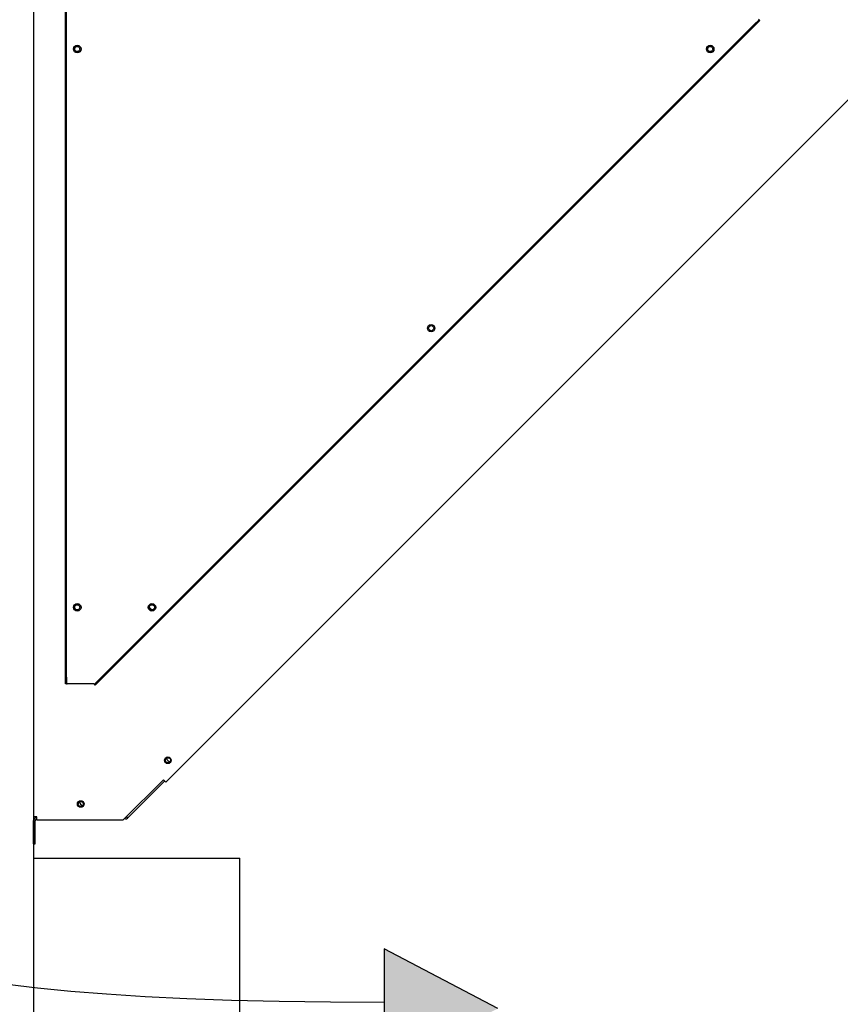
# Paper-space layout 'Layout1' of a CAD drawing. Units: inches. Extents: x 0 to 16.7, y -0.7 to 10.7.
# Drawn here: x 11.1 to 12.9, y 6.7 to 8.9 of the extents above; entities that cross this region are included whole.
import ezdxf
from ezdxf import colors
from ezdxf.entities.mleader import LeaderData, LeaderLine
from ezdxf.lldxf.tags import DXFTag
from ezdxf.math import Vec2, Vec3

# ---------------------------------------------------------------- set-up
doc = ezdxf.new("R2010")
doc.units = ezdxf.units.IN
doc.header["$MEASUREMENT"] = 0
for name, color, linetype in [('0506F-2605_FAN_S', 7, 'Continuous'), ('0512P-0652', 7, 'Continuous'), ('0718F-4042_POST_', 7, 'Continuous'), ('0718F-4043_POST_', 7, 'Continuous'), ('0719F-2836_COND_', 7, 'Continuous'), ('0719F-4610_BTM_C', 7, 'Continuous'), ('0720F-3300_DUCT_', 7, 'Continuous'), ('Default', 7, 'Continuous'), ('DV2_Default', 7, 'Continuous')]:
    doc.layers.add(name, color=color, linetype=linetype)
tags = doc.linetypes.add('HIDDEN2', pattern=[0.1875, 0.125, -0.0625]).pattern_tags.tags
tags[6:7] = [DXFTag(74, 4), DXFTag(75, 0), DXFTag(340, '0'), DXFTag(46, 0.0), DXFTag(50, 0.0), DXFTag(44, 0.0), DXFTag(45, 0.0)]
tags[4:5] = [DXFTag(74, 4), DXFTag(75, 0), DXFTag(340, '0'), DXFTag(46, 0.0), DXFTag(50, 0.0), DXFTag(44, 0.0), DXFTag(45, 0.0)]

# ---------------------------------------------------------------- blocks, each defined once
blk = doc.blocks.new('SE1')
at = {"layer": 'DV2_Default', "linetype": 'Continuous'}
blk.add_hatch(color=7, dxfattribs=at).paths.add_polyline_path([(11.899, 6.5782), (12.1549, 6.7131), (11.899, 6.8481)])
at = {"layer": '0506F-2605_FAN_S', "color": 7, "linetype": 'Continuous'}
blk.add_line((11.1074, 7.1462), (11.1074, 6.3492), dxfattribs=at)
at = {"layer": '0512P-0652', "color": 7, "linetype": 'Continuous'}
blk.add_line((11.3689, 7.618), (11.374, 7.6129), dxfattribs=at)
at = {"layer": '0718F-4042_POST_', "color": 7, "linetype": 'Continuous'}
for centre, start, end in [((11.4153, 7.2782), 178.5541, 275.6393), ((11.2186, 7.1795), 178.309, 274.705)]:
    blk.add_arc(centre, 0.0075, start, end, dxfattribs=at)
at = {"layer": '0718F-4043_POST_', "color": 7, "linetype": 'Continuous'}
for p, q in [((11.1074, 9.1654), (11.1074, 7.1462)), ((11.4059, 7.2244), (13.03, 8.8486)), ((11.4007, 7.2296), (11.3098, 7.1387)), ((11.4007, 7.2296), (11.4059, 7.2244)), ((11.1148, 7.1462), (11.1074, 7.1462)), ((11.1148, 7.1387), (11.1148, 7.1462)), ((11.1148, 7.1387), (11.3098, 7.1387))]:
    blk.add_line(p, q, dxfattribs=at)
for centre, radius in [((11.2061, 8.8787), 0.00582), ((12.6347, 8.8787), 0.00582), ((12.0047, 8.2487), 0.00582), ((11.2061, 7.6187), 0.00582), ((11.3747, 7.6187), 0.00582), ((11.4106, 7.2734), 0.0075), ((11.2138, 7.1748), 0.0075)]:
    blk.add_circle(centre, radius, dxfattribs=at)
at = {"layer": '0719F-2836_COND_', "color": 7, "linetype": 'Continuous'}
for p, q in [((11.1792, 7.4612), (11.1792, 9.0062)), ((11.1816, 7.4612), (11.1816, 9.0062)), ((12.7341, 8.9343), (11.2554, 7.4555)), ((12.7341, 8.9343), (12.7448, 8.9449)), ((12.7358, 8.9326), (12.7341, 8.9343)), ((12.7464, 8.9432), (12.7358, 8.9326)), ((12.7448, 8.9449), (12.7434, 8.9462)), ((12.7448, 8.9449), (12.7464, 8.9432)), ((12.7358, 8.9326), (11.2571, 7.4538)), ((11.1792, 7.4612), (11.1816, 7.4612)), ((11.1792, 7.4462), (11.1792, 7.4612)), ((11.1816, 7.4462), (11.1792, 7.4462)), ((11.1816, 7.4612), (11.1816, 7.4462)), ((11.1816, 7.4462), (11.1834, 7.4462)), ((11.2434, 7.4462), (11.1834, 7.4462)), ((11.2434, 7.4462), (11.2448, 7.4449)), ((11.2448, 7.4449), (11.2554, 7.4555)), ((11.2464, 7.4432), (11.2448, 7.4449)), ((11.2571, 7.4538), (11.2464, 7.4432)), ((11.2554, 7.4555), (11.2571, 7.4538))]:
    blk.add_line(p, q, dxfattribs=at)
for centre in [(11.2061, 8.8786), (12.6347, 8.8786), (12.0047, 8.2486), (11.2061, 7.6186), (11.3747, 7.6186)]:
    blk.add_circle(centre, 0.00843, dxfattribs=at)
at = {"layer": '0719F-4610_BTM_C', "color": 7, "linetype": 'Continuous'}
for p, q in [((11.4034, 7.2269), (11.3198, 7.1432)), ((11.1076, 7.0847), (11.1076, 7.1373)), ((11.1112, 7.0847), (11.1112, 7.1373)), ((11.313, 7.1411), (11.3121, 7.1411)), ((11.313, 7.142), (11.313, 7.1411)), ((11.3146, 7.1411), (11.313, 7.1411)), ((11.317, 7.146), (11.3198, 7.1432)), ((11.1076, 7.0847), (11.1112, 7.0847))]:
    blk.add_line(p, q, dxfattribs=at)
for centre in [(11.4109, 7.2735), (11.214, 7.1747)]:
    blk.add_circle(centre, 0.00582, dxfattribs=at)
for centre, radius, start, end in [((11.115, 7.1373), 0.00738, 91.9628, 180), ((11.115, 7.1373), 0.00378, 93.8342, 180), ((11.3146, 7.1484), 0.00738, 270, 315), ((11.3146, 7.1484), 0.00378, 291.7289, 315)]:
    blk.add_arc(centre, radius, start, end, dxfattribs=at)
at = {"layer": '0720F-3300_DUCT_', "color": 7, "linetype": 'Continuous'}
for p, q in [((11.1074, 7.0523), (11.573, 7.0523)), ((11.573, 7.0463), (11.573, 7.0523)), ((11.573, 6.5025), (11.573, 7.0463))]:
    blk.add_line(p, q, dxfattribs=at)
at = {"layer": 'DV2_Default', "color": 7, "linetype": 'Continuous'}
for p, q in [((12.1549, 6.7131), (11.899, 6.8481)), ((11.899, 6.8481), (11.899, 6.5782))]:
    blk.add_line(p, q, dxfattribs=at)
at = {"layer": 'DV2_Default', "color": 7, "linetype": 'HIDDEN2'}
blk.add_open_spline([(10.5265, 7.8878), (10.5256, 7.3075), (10.5312, 7.127), (10.547, 6.7244), (11.9004, 6.7277)], degree=3, knots=[0, 0, 0, 0, 0.49064, 1, 1, 1, 1], dxfattribs=at)
blk = doc.blocks.new('_SE_FILLED')
at = {"color": 0}
blk.add_line((0, 0), (-1, 0), dxfattribs=at)
blk.add_solid([(0, 0), (-1, -0.1665), (-1, 0.1665), (0, 0)], dxfattribs=at)
blk = doc.blocks.new('_Dot')
at = {"color": 0, "linetype": 'ByBlock', "lineweight": -2}
blk.add_line((-0.5, 0), (-1, 0), dxfattribs=at)
at = {"color": 0, "linetype": 'ByBlock', "const_width": 0.5}
blk.add_lwpolyline([(-0.25, 0, 1), (0.25, 0, 1)], format="xyb", close=True, dxfattribs=at)

psp = doc.layouts.get("Layout1")

# ---------------------------------------------------------------- block references
at = {"layer": 'Default'}
psp.add_blockref('SE1', (0, 0), dxfattribs=at)

# ---------------------------------------------------------------- leaders
at = {"layer": 'Default', "color": 7, "linetype": 'Continuous'}
ml = psp.add_multileader_mtext('Standard', dxfattribs=at)
ml.set_content('{\\pxsm0.9;\\fArial|b0||i0||c0|p34;\\W1.;100% OUTSIDE AIR\\PWITH RECIRCULATING OPTION\\POR MIXED AIR\\P}', color=256)
ml.set_leader_properties()
ml.set_arrow_properties(name='DOT')
ml.build(insert=Vec2(0, 0))
ml.multileader.update_dxf_attribs({"leader_type": 0, "dogleg_length": 0, "arrow_head_size": 0.24})
ctx = ml.context
ctx.base_point, ctx.char_height, ctx.arrow_head_size, ctx.landing_gap_size = Vec3(6.638722, 10.441515), 0.24, 0.24, 0.084
ctx.text_align_type = 1
notes = []
notes.append((ctx, [(0, (0, 0, 0), (0, 0), (1, 0), 1, [])]))
ctx.mtext.insert, ctx.mtext.alignment = Vec3(9.238402, 10.563555), 2
ml = psp.add_multileader_mtext('Standard', dxfattribs=at)
ml.set_content('{\\pxsm0.9;\\fArial|b0||i0||c0|p34;\\W1.;CONTROL PANEL\\P}', color=256)
ml.set_leader_properties()
ml.set_arrow_properties(name='_SE_FILLED')
ml.build(insert=Vec2(0, 0))
ml.multileader.update_dxf_attribs({"dogleg_length": 0.1435, "arrow_head_size": 0.12})
ctx = ml.context
ctx.base_point, ctx.char_height, ctx.arrow_head_size, ctx.landing_gap_size = Vec3(10.967371, 9.816089), 0.12, 0.12, 0.042
notes.append((ctx, [(0, (1, 1, 0), (10.823872, 9.816089), (1, 0), 0.1435, [(0, [(10.361632, 8.466001)], 0, [])])]))
ctx.mtext.insert = Vec3(11.009371, 9.877109)
ml = psp.add_multileader_mtext('Standard', dxfattribs=at)
ml.set_content('{\\pxsm0.9;\\fArial|b0||i0||c0|p34;\\W1.;COMPRESSOR\\P}', color=256)
ml.set_leader_properties()
ml.build(insert=Vec2(0, 0))
ml.multileader.update_dxf_attribs({"dogleg_length": 0.084079, "arrow_head_size": 0.12})
ctx = ml.context
ctx.base_point, ctx.char_height, ctx.arrow_head_size, ctx.landing_gap_size = Vec3(11.315766, 5.871361), 0.12, 0.12, 0.042
ctx.text_align_type = 2
notes.append((ctx, [(0, (1, 1, 0), (11.231687, 5.871361), (1, 0), 0.084079, [(0, [(10.566667, 7.232264)], 0, [])])]))
ctx.mtext.insert, ctx.mtext.alignment = Vec3(12.557018, 5.932381), 3
for ctx, leaders in notes:
    for number, flags, end, landing, length, lines in leaders:
        leader = LeaderData()
        leader.index, (leader.has_last_leader_line, leader.has_dogleg_vector, leader.attachment_direction) = number, flags
        leader.last_leader_point, leader.dogleg_vector, leader.dogleg_length = Vec3(end), Vec3(landing), length
        for number, points, colour, breaks in lines:
            line = LeaderLine()
            line.index, line.vertices, line.color, line.breaks = number, Vec3.list(points), colors.encode_raw_color(colour), breaks
            leader.lines.append(line)
        ctx.leaders.append(leader)

doc.saveas('drawing.dxf')
